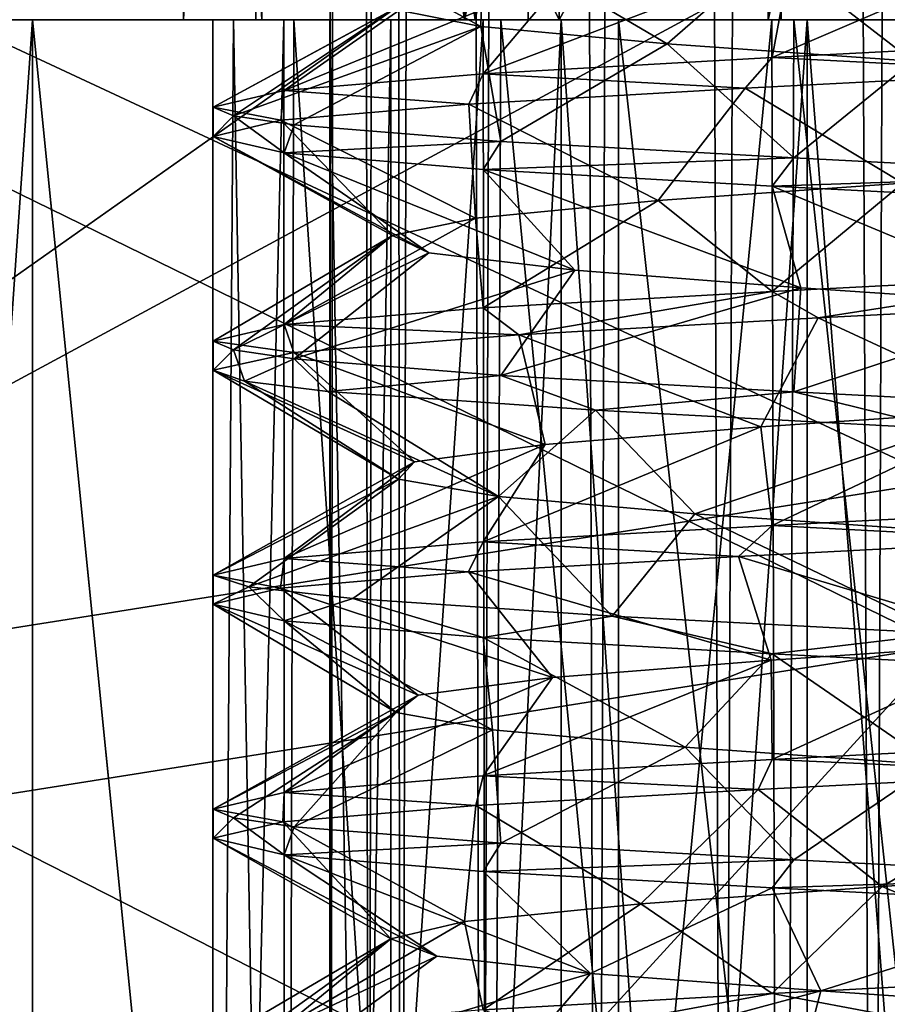
# Model space of a CAD drawing. Extents: x -30 to 30, y -30 to 134.
# Drawn here: x -3 to 0, y 12 to 15 of the extents above; entities that cross this region are included whole.
import ezdxf

# ---------------------------------------------------------------- set-up
doc = ezdxf.new("R2010")
doc.units = 0
doc.header["$MEASUREMENT"] = 0

msp = doc.modelspace()

# ---------------------------------------------------------------- linework, layer by layer
for points in [[(-1.966084, 7.501205, 64.564232), (-2.10032, 132.498779, 65.298813), (-1.858225, 132.49881, 64.32003)], [(-2.09968, 7.50119, 65.301216), (-1.966716, 132.498779, 66.035797), (-2.10032, 132.498779, 65.298813)], [(-1.966084, 7.501205, 64.564232), (-2.09968, 7.50119, 65.301216), (-2.10032, 132.498779, 65.298813)], [(-2.09968, 7.50119, 65.301216), (-1.857575, 7.501175, 66.279999), (-1.966716, 132.498779, 66.035797)], [(-1.857575, 7.501175, 66.279999), (-1.583013, 132.498764, 66.678978), (-1.966716, 132.498779, 66.035797)], [(-1.582387, 7.501221, 63.92104), (-1.966084, 7.501205, 64.564232), (-1.858225, 132.49881, 64.32003)], [(-1.582387, 7.501221, 63.92104), (-1.858225, 132.49881, 64.32003), (-1.187729, 132.498825, 63.56694)], [(-1.857575, 7.501175, 66.279999), (-1.187071, 7.501163, 67.033081), (-1.583013, 132.498764, 66.678978)], [(-1.187071, 7.501163, 67.033081), (-0.75731, 132.498749, 67.257568), (-1.583013, 132.498764, 66.678978)], [(-0.75669, 7.501236, 63.342449), (-1.582387, 7.501221, 63.92104), (-1.187729, 132.498825, 63.56694)], [(-0.75669, 7.501236, 63.342449), (-1.187729, 132.498825, 63.56694), (-0.243631, 132.49884, 63.213039)], [(-1.187071, 7.501163, 67.033081), (-0.242969, 7.50116, 67.386971), (-0.75731, 132.498749, 67.257568)], [(-0.242969, 7.50116, 67.386971), (0.242991, 132.498764, 67.38456), (-0.75731, 132.498749, 67.257568)], [(0.243609, 7.501244, 63.215446), (-0.75669, 7.501236, 63.342449), (-0.243631, 132.49884, 63.213039)], [(0.243609, 7.501244, 63.215446), (-0.243631, 132.49884, 63.213039), (0.75667, 132.49884, 63.340034)], [(-0.242969, 7.50116, 67.386971), (0.75733, 7.501167, 67.259964), (0.242991, 132.498764, 67.38456)], [(-3.877875, 15.498873, 70.07576), (-1.421842, 20.499727, 71.284592), (-3.877563, 20.499615, 70.075348)], [(-3.877875, 15.498873, 70.07576), (-1.422153, 15.498985, 71.285004), (-1.421842, 20.499727, 71.284592)], [(-1.315614, 15.499535, 59.291866), (-3.792436, 15.499313, 60.457928), (-3.792124, 20.500057, 60.457512)], [(-1.315614, 15.499535, 59.291866), (-3.792124, 20.500057, 60.457512), (-1.315302, 20.500278, 59.291451)], [(-2.352702, 20.499886, 66.407738), (-2.600519, 15.499176, 65.277657), (-2.600208, 20.49992, 65.277237)], [(-2.600519, 15.499176, 65.277657), (-2.332968, 15.499246, 64.151665), (-2.600208, 20.49992, 65.277237)], [(-2.353014, 15.499142, 66.408157), (-2.600519, 15.499176, 65.277657), (-2.352702, 20.499886, 66.407738)], [(-2.600208, 20.49992, 65.277237), (-2.332968, 15.499246, 64.151665), (-2.332657, 20.499989, 64.151245)], [(-1.639572, 15.499149, 67.319283), (-2.353014, 15.499142, 66.408157), (-2.352702, 20.499886, 66.407738)], [(-1.63926, 20.499893, 67.318871), (-1.639572, 15.499149, 67.319283), (-2.352702, 20.499886, 66.407738)], [(-2.332968, 15.499246, 64.151665), (-1.603451, 15.499336, 63.253162), (-2.332657, 20.499989, 64.151245)], [(-2.332657, 20.499989, 64.151245), (-1.603451, 15.499336, 63.253162), (-1.603139, 20.500078, 63.25275)], [(-0.601106, 20.499941, 67.830063), (-1.639572, 15.499149, 67.319283), (-1.63926, 20.499893, 67.318871)], [(-0.601417, 15.499197, 67.830475), (-1.639572, 15.499149, 67.319283), (-0.601106, 20.499941, 67.830063)], [(-1.603139, 20.500078, 63.25275), (-1.603451, 15.499336, 63.253162), (-0.556064, 20.500172, 62.759811)], [(-1.603451, 15.499336, 63.253162), (-0.556376, 15.49943, 62.760227), (-0.556064, 20.500172, 62.759811)], [(-1.422153, 15.498985, 71.285004), (1.315148, 15.49917, 71.308968), (-1.421842, 20.499727, 71.284592)], [(1.315148, 15.49917, 71.308968), (1.315459, 20.499912, 71.308556), (-1.421842, 20.499727, 71.284592)], [(-1.315614, 15.499535, 59.291866), (-1.315302, 20.500278, 59.291451), (1.421999, 20.500463, 59.315414)], [(1.421688, 15.49972, 59.31583), (-1.315614, 15.499535, 59.291866), (1.421999, 20.500463, 59.315414)], [(0.556222, 20.500019, 67.840195), (-0.601417, 15.499197, 67.830475), (-0.601106, 20.499941, 67.830063)], [(0.55591, 15.499275, 67.840607), (-0.601417, 15.499197, 67.830475), (0.556222, 20.500019, 67.840195)], [(-0.556376, 15.49943, 62.760227), (0.600951, 15.499508, 62.770359), (-0.556064, 20.500172, 62.759811)], [(-0.556064, 20.500172, 62.759811), (0.600951, 15.499508, 62.770359), (0.601263, 20.50025, 62.769943)], [(-6.6472, 14.489299, -0.000017), (-7.7233, 19.491898, -0.000021), (-2, 20.314697)], [(-6.6472, 14.489299, -0.000017), (-2, 20.314697), (-5.8382, 13.937699, -0.000014)], [(-5.8382, 13.937699, -0.000014), (-2, 20.314697), (-5.3487, 13.089799, -0.000012)], [(-5.3487, 13.089799, -0.000012), (-2, 20.314697), (3.7233, 19.491898, 0.000021)], [(-2, 8), (-5.3487, 13.089799, -0.000012), (3.7233, 19.491898, 0.000021)], [(-2, 8), (3.7233, 19.491898, 0.000021), (1.4711, 7.207799, 0.000013)], [(-7.871309, 18.070099, 2.499979), (-6.647209, 14.489299, 2.499983), (-2.000009, 18.999998, 2.5)], [(-6.647209, 14.489299, 2.499983), (-5.838209, 13.937699, 2.499986), (-2.000009, 18.999998, 2.5)], [(-2.000009, 18.999998, 2.5), (-5.838209, 13.937699, 2.499986), (-5.348709, 13.089799, 2.499988)], [(-2.000009, 18.999998, 2.5), (-5.348709, 13.089799, 2.499988), (3.871291, 18.070099, 2.500021)], [(-5.348709, 13.089799, 2.499988), (-2.000009, 8, 2.5), (3.871291, 18.070099, 2.500021)], [(3.871291, 18.070099, 2.500021), (-2.000009, 8, 2.5), (1.471091, 7.207799, 2.500013)], [(-5.333101, 16.409052, 11.861228), (-0.001762, 13.923692, 13.110231), (-0.001982, 17.253218, 11.860823)], [(-0.001599, 13.358709, 10.591481), (-5.162223, 15.883175, 9.422774), (-0.001824, 16.700342, 9.422382)], [(-4.30406, 13.242501, 13.110559), (-0.001762, 13.923692, 13.110231), (-5.333101, 16.409052, 11.861228)], [(-0.001599, 13.358709, 10.591481), (-4.129377, 12.705113, 10.591796), (-5.162223, 15.883175, 9.422774)], [(-2.256817, 15.84441, 66.375839), (-1.583615, 15.476521, 66.338142), (-1.575513, 15.7878, 67.241714)], [(-2.256817, 15.84441, 66.375839), (-1.88262, 15.536034, 65.512756), (-1.583615, 15.476521, 66.338142)], [(-1.575513, 15.7878, 67.241714), (-1.583615, 15.476521, 66.338142), (-0.947112, 15.417011, 66.940628)], [(-1.575513, 15.7878, 67.241714), (-0.947112, 15.417011, 66.940628), (-0.58801, 15.731197, 67.730606)], [(0.352368, 15.774185, 63.44088), (-0.588033, 15.370895, 62.871506), (-0.523231, 15.714676, 63.480988)], [(0.352368, 15.774185, 63.44088), (0.513667, 15.427399, 62.8545), (-0.588033, 15.370895, 62.871506)], [(-0.58801, 15.731197, 67.730606), (-0.947112, 15.417011, 66.940628), (-0.105911, 15.357513, 67.192719)], [(-0.58801, 15.731197, 67.730606), (-0.105911, 15.357513, 67.192719), (0.513691, 15.674698, 67.747597)], [(-0.523231, 15.714676, 63.480988), (-1.57553, 15.314285, 63.360401), (-1.287729, 15.655163, 63.912884)], [(-0.523231, 15.714676, 63.480988), (-0.588033, 15.370895, 62.871506), (-1.57553, 15.314285, 63.360401)], [(-1.287729, 15.655163, 63.912884), (-2.256825, 15.25766, 64.226288), (-1.774125, 15.595654, 64.642174)], [(-1.287729, 15.655163, 63.912884), (-1.57553, 15.314285, 63.360401), (-2.256825, 15.25766, 64.226288)], [(-1.774125, 15.595654, 64.642174), (-2.499719, 15.201046, 65.301071), (-1.88262, 15.536034, 65.512756)], [(-1.774125, 15.595654, 64.642174), (-2.256825, 15.25766, 64.226288), (-2.499719, 15.201046, 65.301071)], [(-1.88262, 15.536034, 65.512756), (-2.499719, 15.201046, 65.301071), (-2.429316, 15.170834, 65.889359)], [(-1.88262, 15.536034, 65.512756), (-2.429316, 15.170834, 65.889359), (-1.583615, 15.476521, 66.338142)], [(-2.332968, 15.499246, 64.151665), (-6.15091, 15.498937, 65.246574), (-5.518136, 15.4991, 62.58316)], [(-2.600519, 15.499176, 65.277657), (-6.15091, 15.498937, 65.246574), (-2.332968, 15.499246, 64.151665)], [(-2.353014, 15.499142, 66.408157), (-6.15091, 15.498937, 65.246574), (-2.600519, 15.499176, 65.277657)], [(-2.353014, 15.499142, 66.408157), (-5.56555, 15.498856, 67.920647), (-6.15091, 15.498937, 65.246574)], [(-1.639572, 15.499149, 67.319283), (-5.56555, 15.498856, 67.920647), (-2.353014, 15.499142, 66.408157)], [(-3.877875, 15.498873, 70.07576), (-5.56555, 15.498856, 67.920647), (-1.639572, 15.499149, 67.319283)], [(-2.332968, 15.499246, 64.151665), (-5.518136, 15.4991, 62.58316), (-3.792436, 15.499313, 60.457928)], [(-5.000103, 15.49959, 65.299644), (-1.892107, 15.499622, 64.388443), (-4.504913, 15.499634, 63.130283)], [(-5.000103, 15.49959, 65.299644), (-2.100102, 15.499603, 65.299629), (-1.892107, 15.499622, 64.388443)], [(-4.504891, 15.49955, 67.469002), (-2.100102, 15.499603, 65.299629), (-5.000103, 15.49959, 65.299644)], [(-4.504913, 15.499634, 63.130283), (-1.309411, 15.49964, 63.657856), (-3.117522, 15.499674, 61.390511)], [(-4.504913, 15.499634, 63.130283), (-3.117522, 15.499674, 61.390511), (-4.504811, -4.499981, 63.130669)], [(-4.504913, 15.499634, 63.130283), (-1.892107, 15.499622, 64.388443), (-1.309411, 15.49964, 63.657856)], [(-4.504891, 15.49955, 67.469002), (-1.892098, 15.499588, 66.210808), (-2.100102, 15.499603, 65.299629)], [(-4.504891, 15.49955, 67.469002), (-1.309394, 15.499577, 66.941391), (-1.892098, 15.499588, 66.210808)], [(-3.117482, 15.499523, 69.208755), (-1.309394, 15.499577, 66.941391), (-4.504891, 15.49955, 67.469002)], [(-3.117482, 15.499523, 69.208755), (-4.504891, 15.49955, 67.469002), (-4.504789, -4.500065, 67.469383)], [(-3.117522, 15.499674, 61.390511), (-3.11742, -4.499941, 61.390896), (-4.504811, -4.499981, 63.130669)], [(-3.117482, 15.499523, 69.208755), (-4.504789, -4.500065, 67.469383), (-3.11738, -4.500091, 69.209145)], [(-1.422153, 15.498985, 71.285004), (-3.877875, 15.498873, 70.07576), (-1.639572, 15.499149, 67.319283)], [(-0.556376, 15.49943, 62.760227), (-3.792436, 15.499313, 60.457928), (-1.315614, 15.499535, 59.291866)], [(-0.556376, 15.49943, 62.760227), (-1.603451, 15.499336, 63.253162), (-3.792436, 15.499313, 60.457928)], [(-2.332968, 15.499246, 64.151665), (-3.792436, 15.499313, 60.457928), (-1.603451, 15.499336, 63.253162)], [(-3.117522, 15.499674, 61.390511), (-0.467413, 15.499651, 63.252361), (-1.112727, 15.499702, 60.425117)], [(-3.117522, 15.499674, 61.390511), (-1.112727, 15.499702, 60.425117), (-1.112625, -4.499912, 60.425503)], [(-1.309411, 15.49964, 63.657856), (-0.467413, 15.499651, 63.252361), (-3.117522, 15.499674, 61.390511)], [(-3.117522, 15.499674, 61.390511), (-1.112625, -4.499912, 60.425503), (-3.11742, -4.499941, 61.390896)], [(-3.117482, 15.499523, 69.208755), (-1.112677, 15.499516, 70.174133), (-1.309394, 15.499577, 66.941391)], [(-3.117482, 15.499523, 69.208755), (-3.11738, -4.500091, 69.209145), (-1.112575, -4.5001, 70.174515)], [(-1.112677, 15.499516, 70.174133), (-3.117482, 15.499523, 69.208755), (-1.112575, -4.5001, 70.174515)], [(-2.257208, 15.499624, 64.224854), (-2.500102, 15.499601, 65.299629), (-2.500051, 5.499795, 65.29982)], [(-2.500102, 15.499601, 65.299629), (-2.429699, 15.499592, 65.887917), (-2.500051, 5.499795, 65.29982)], [(-2.253657, 5.499817, 64.217346), (-2.257208, 15.499624, 64.224854), (-2.500051, 5.499795, 65.29982)], [(-2.500051, 5.499795, 65.29982), (-2.429699, 15.499592, 65.887917), (-2.251546, 5.499775, 66.386803)], [(-2.429699, 15.499592, 65.887917), (-2.223096, 15.49958, 66.443207), (-2.251546, 5.499775, 66.386803)], [(-1.575912, 15.499643, 63.358963), (-2.257208, 15.499624, 64.224854), (-2.253657, 5.499817, 64.217346)], [(-1.563661, 5.499837, 63.348858), (-1.575912, 15.499643, 63.358963), (-2.253657, 5.499817, 64.217346)], [(-2.251546, 5.499775, 66.386803), (-2.223096, 15.49958, 66.443207), (-1.555941, 5.499762, 67.256981)], [(-2.223096, 15.49958, 66.443207), (-1.515492, 15.499569, 67.287788), (-1.555941, 5.499762, 67.256981)], [(-1.892107, 15.499622, 64.388443), (-2.100102, 15.499603, 65.299629), (-1.892046, 3.499854, 64.38868)], [(-2.100102, 15.499603, 65.299629), (-1.892098, 15.499588, 66.210808), (-2.100041, 3.499835, 65.299858)], [(-1.892046, 3.499854, 64.38868), (-2.100102, 15.499603, 65.299629), (-2.100041, 3.499835, 65.299858)], [(-2.100041, 3.499835, 65.299858), (-1.892098, 15.499588, 66.210808), (-1.892036, 3.499819, 66.211044)], [(-1.309411, 15.49964, 63.657856), (-1.892107, 15.499622, 64.388443), (-1.892046, 3.499854, 64.38868)], [(-1.892098, 15.499588, 66.210808), (-1.309394, 15.499577, 66.941391), (-1.892036, 3.499819, 66.211044)], [(-1.309349, 3.499871, 63.658089), (-1.309411, 15.49964, 63.657856), (-1.892046, 3.499854, 64.38868)], [(-1.892036, 3.499819, 66.211044), (-1.309394, 15.499577, 66.941391), (-1.309332, 3.499808, 66.941628)], [(-1.422153, 15.498985, 71.285004), (-1.639572, 15.499149, 67.319283), (-0.601417, 15.499197, 67.830475)], [(-0.588415, 15.499659, 62.870068), (-1.575912, 15.499643, 63.358963), (-1.563661, 5.499837, 63.348858)], [(-0.561564, 5.499851, 62.863361), (-0.588415, 15.499659, 62.870068), (-1.563661, 5.499837, 63.348858)], [(-1.555941, 5.499762, 67.256981), (-1.515492, 15.499569, 67.287788), (-0.551939, 5.499758, 67.738464)], [(-1.515492, 15.499569, 67.287788), (-0.51349, 15.499565, 67.74617), (-0.551939, 5.499758, 67.738464)], [(-1.422153, 15.498985, 71.285004), (-0.601417, 15.499197, 67.830475), (0.55591, 15.499275, 67.840607)], [(1.315148, 15.49917, 71.308968), (-1.422153, 15.498985, 71.285004), (0.55591, 15.499275, 67.840607)], [(0.600951, 15.499508, 62.770359), (-1.315614, 15.499535, 59.291866), (1.421688, 15.49972, 59.31583)], [(0.600951, 15.499508, 62.770359), (-0.556376, 15.49943, 62.760227), (-1.315614, 15.499535, 59.291866)], [(-0.467413, 15.499651, 63.252361), (-1.309411, 15.49964, 63.657856), (-0.467351, 3.499883, 63.25259)], [(-0.467351, 3.499883, 63.25259), (-1.309411, 15.49964, 63.657856), (-1.309349, 3.499871, 63.658089)], [(-1.309394, 15.499577, 66.941391), (-0.467392, 15.499573, 67.346878), (-1.309332, 3.499808, 66.941628)], [(-1.112677, 15.499516, 70.174133), (-0.467392, 15.499573, 67.346878), (-1.309394, 15.499577, 66.941391)], [(-1.309332, 3.499808, 66.941628), (-0.467392, 15.499573, 67.346878), (-0.46733, 3.499804, 67.347115)], [(-0.467413, 15.499651, 63.252361), (1.112473, 15.499714, 60.425106), (-1.112727, 15.499702, 60.425117)], [(-1.112727, 15.499702, 60.425117), (1.112473, 15.499714, 60.425106), (1.112575, -4.4999, 60.425491)], [(-1.112727, 15.499702, 60.425117), (1.112575, -4.4999, 60.425491), (-1.112625, -4.499912, 60.425503)], [(-1.112677, 15.499516, 70.174133), (0.467208, 15.499578, 67.346878), (-0.467392, 15.499573, 67.346878)], [(-1.112677, 15.499516, 70.174133), (1.112522, 15.499527, 70.174118), (0.467208, 15.499578, 67.346878)], [(1.112522, 15.499527, 70.174118), (-1.112677, 15.499516, 70.174133), (-1.112575, -4.5001, 70.174515)], [(1.112522, 15.499527, 70.174118), (-1.112575, -4.5001, 70.174515), (1.112625, -4.500088, 70.1745)], [(0.513285, 15.499664, 62.853062), (-0.588415, 15.499659, 62.870068), (-0.561564, 5.499851, 62.863361)], [(0.551836, 5.499857, 62.861153), (0.513285, 15.499664, 62.853062), (-0.561564, 5.499851, 62.863361)], [(-0.551939, 5.499758, 67.738464), (-0.51349, 15.499565, 67.74617), (0.561461, 5.499763, 67.736259)], [(-0.51349, 15.499565, 67.74617), (0.58821, 15.499571, 67.729172), (0.561461, 5.499763, 67.736259)], [(-0.467413, 15.499651, 63.252361), (0.467187, 15.499657, 63.252354), (1.112473, 15.499714, 60.425106)], [(0.467187, 15.499657, 63.252354), (-0.467413, 15.499651, 63.252361), (-0.467351, 3.499883, 63.25259)], [(-0.467392, 15.499573, 67.346878), (0.467208, 15.499578, 67.346878), (0.46727, 3.499809, 67.347107)], [(-0.46733, 3.499804, 67.347115), (-0.467392, 15.499573, 67.346878), (0.46727, 3.499809, 67.347107)], [(0.467249, 3.499888, 63.252586), (0.467187, 15.499657, 63.252354), (-0.467351, 3.499883, 63.25259)], [(-2.429316, 15.170834, 65.889359), (-2.222713, 15.140522, 66.444649), (-1.583615, 15.476521, 66.338142)], [(-1.583615, 15.476521, 66.338142), (-2.222713, 15.140522, 66.444649), (-1.515109, 15.083912, 67.28923)], [(-1.583615, 15.476521, 66.338142), (-1.515109, 15.083912, 67.28923), (-0.947112, 15.417011, 66.940628)], [(-0.588033, 15.370895, 62.871506), (0.513667, 15.427399, 62.8545), (0.387267, 15.321003, 62.831802)], [(-0.947112, 15.417011, 66.940628), (-1.515109, 15.083912, 67.28923), (-0.513106, 15.027306, 67.74762)], [(-0.947112, 15.417011, 66.940628), (-0.513106, 15.027306, 67.74762), (-0.105911, 15.357513, 67.192719)], [(-1.57553, 15.314285, 63.360401), (-0.588033, 15.370895, 62.871506), (-0.680032, 15.266094, 62.898106)], [(-0.588033, 15.370895, 62.871506), (0.387267, 15.321003, 62.831802), (-0.680032, 15.266094, 62.898106)], [(-0.105911, 15.357513, 67.192719), (-0.513106, 15.027306, 67.74762), (0.588594, 14.970818, 67.730614)], [(0.387267, 15.321003, 62.831802), (-0.140928, 14.940895, 63.412498), (-0.680032, 15.266094, 62.898106)], [(-2.256825, 15.25766, 64.226288), (-1.57553, 15.314285, 63.360401), (-1.624929, 15.211182, 63.401302)], [(-1.57553, 15.314285, 63.360401), (-0.680032, 15.266094, 62.898106), (-1.624929, 15.211182, 63.401302)], [(-2.499719, 15.201046, 65.301071), (-2.256825, 15.25766, 64.226288), (-2.268024, 15.156166, 64.256691)], [(-2.256825, 15.25766, 64.226288), (-1.624929, 15.211182, 63.401302), (-2.268024, 15.156166, 64.256691)], [(-0.680032, 15.266094, 62.898106), (-0.977626, 14.881386, 63.679001), (-1.624929, 15.211182, 63.401302)], [(-0.680032, 15.266094, 62.898106), (-0.140928, 14.940895, 63.412498), (-0.977626, 14.881386, 63.679001)], [(-2.429316, 15.170834, 65.889359), (-2.499719, 15.201046, 65.301071), (-2.499719, 15.101044, 65.301071)], [(-2.499719, 15.201046, 65.301071), (-2.268024, 15.156166, 64.256691), (-2.499719, 15.101044, 65.301071)], [(-1.624929, 15.211182, 63.401302), (-1.602223, 14.821774, 64.294189), (-2.268024, 15.156166, 64.256691)], [(-1.624929, 15.211182, 63.401302), (-0.977626, 14.881386, 63.679001), (-1.602223, 14.821774, 64.294189)], [(-2.429316, 15.170834, 65.889359), (-2.499719, 15.101044, 65.301071), (-2.256813, 15.044426, 66.375854)], [(-2.268024, 15.156166, 64.256691), (-1.886118, 14.762257, 65.124283), (-2.499719, 15.101044, 65.301071)], [(-2.222713, 15.140522, 66.444649), (-2.429316, 15.170834, 65.889359), (-2.256813, 15.044426, 66.375854)], [(-2.268024, 15.156166, 64.256691), (-1.602223, 14.821774, 64.294189), (-1.886118, 14.762257, 65.124283)], [(-1.515109, 15.083912, 67.28923), (-2.222713, 15.140522, 66.444649), (-2.256813, 15.044426, 66.375854)], [(-2.499719, 15.101044, 65.301071), (-1.886118, 14.762257, 65.124283), (-1.761913, 14.70274, 65.993065)], [(-2.499719, 15.101044, 65.301071), (-1.761913, 14.70274, 65.993065), (-2.256813, 15.044426, 66.375854)], [(-1.515109, 15.083912, 67.28923), (-2.256813, 15.044426, 66.375854), (-1.575508, 14.987816, 67.24173)], [(-0.513106, 15.027306, 67.74762), (-1.515109, 15.083912, 67.28923), (-1.575508, 14.987816, 67.24173)], [(-2.256813, 15.044426, 66.375854), (-1.761913, 14.70274, 65.993065), (-1.262009, 14.64323, 66.71315)], [(-2.256813, 15.044426, 66.375854), (-1.262009, 14.64323, 66.71315), (-1.575508, 14.987816, 67.24173)], [(-0.513106, 15.027306, 67.74762), (-1.575508, 14.987816, 67.24173), (-0.588006, 14.93121, 67.730621)], [(0.588594, 14.970818, 67.730614), (-0.513106, 15.027306, 67.74762), (-0.588006, 14.93121, 67.730621)], [(-1.575508, 14.987816, 67.24173), (-1.262009, 14.64323, 66.71315), (-0.489407, 14.58363, 67.130836)], [(-1.575508, 14.987816, 67.24173), (-0.489407, 14.58363, 67.130836), (-0.588006, 14.93121, 67.730621)], [(0.588594, 14.970818, 67.730614), (-0.588006, 14.93121, 67.730621), (0.513695, 14.874714, 67.747612)], [(-0.140928, 14.940895, 63.412498), (-0.588029, 14.570911, 62.871521), (-0.977626, 14.881386, 63.679001)], [(-0.140928, 14.940895, 63.412498), (0.513671, 14.627415, 62.854515), (-0.588029, 14.570911, 62.871521)], [(-0.588006, 14.93121, 67.730621), (-0.489407, 14.58363, 67.130836), (0.386993, 14.524136, 67.154137)], [(-0.588006, 14.93121, 67.730621), (0.386993, 14.524136, 67.154137), (0.513695, 14.874714, 67.747612)], [(-0.977626, 14.881386, 63.679001), (-1.575526, 14.514297, 63.360416), (-1.602223, 14.821774, 64.294189)], [(-0.977626, 14.881386, 63.679001), (-0.588029, 14.570911, 62.871521), (-1.575526, 14.514297, 63.360416)], [(-1.602223, 14.821774, 64.294189), (-1.575526, 14.514297, 63.360416), (-2.256821, 14.457676, 64.226303)], [(-1.602223, 14.821774, 64.294189), (-2.256821, 14.457676, 64.226303), (-1.886118, 14.762257, 65.124283)], [(-1.886118, 14.762257, 65.124283), (-2.499715, 14.401062, 65.301086), (-2.429312, 14.37085, 65.889374)], [(-2.256821, 14.457676, 64.226303), (-2.499715, 14.401062, 65.301086), (-1.886118, 14.762257, 65.124283)], [(-1.886118, 14.762257, 65.124283), (-2.429312, 14.37085, 65.889374), (-1.761913, 14.70274, 65.993065)], [(-1.761913, 14.70274, 65.993065), (-2.429312, 14.37085, 65.889374), (-2.222709, 14.340538, 66.444664)], [(-1.761913, 14.70274, 65.993065), (-2.222709, 14.340538, 66.444664), (-1.262009, 14.64323, 66.71315)], [(-2.222709, 14.340538, 66.444664), (-1.515105, 14.283928, 67.289246), (-1.262009, 14.64323, 66.71315)], [(-1.262009, 14.64323, 66.71315), (-1.515105, 14.283928, 67.289246), (-0.489407, 14.58363, 67.130836)], [(-0.588029, 14.570911, 62.871521), (0.513671, 14.627415, 62.854515), (-0.429728, 14.480114, 62.839222)], [(-0.429728, 14.480114, 62.839222), (0.513671, 14.627415, 62.854515), (0.711972, 14.538116, 62.904415)], [(-1.515105, 14.283928, 67.289246), (-0.513102, 14.227322, 67.747635), (-0.489407, 14.58363, 67.130836)], [(-0.489407, 14.58363, 67.130836), (-0.513102, 14.227322, 67.747635), (0.386993, 14.524136, 67.154137)], [(-1.575526, 14.514297, 63.360416), (-0.588029, 14.570911, 62.871521), (-1.453826, 14.422398, 63.26712)], [(-1.453826, 14.422398, 63.26712), (-0.588029, 14.570911, 62.871521), (-0.429728, 14.480114, 62.839222)], [(-2.256821, 14.457676, 64.226303), (-1.575526, 14.514297, 63.360416), (-1.453826, 14.422398, 63.26712)], [(-0.513102, 14.227322, 67.747635), (0.588598, 14.170834, 67.730629), (0.386993, 14.524136, 67.154137)], [(0.711972, 14.538116, 62.904415), (0.247476, 14.167114, 63.422611), (-0.429728, 14.480114, 62.839222)], [(-0.429728, 14.480114, 62.839222), (-0.625923, 14.107506, 63.513916), (-1.453826, 14.422398, 63.26712)], [(-0.429728, 14.480114, 62.839222), (0.247476, 14.167114, 63.422611), (-0.625923, 14.107506, 63.513916)], [(-2.499715, 14.401062, 65.301086), (-2.256821, 14.457676, 64.226303), (-2.223821, 14.362083, 64.160507)], [(-2.256821, 14.457676, 64.226303), (-1.453826, 14.422398, 63.26712), (-2.223821, 14.362083, 64.160507)], [(-1.453826, 14.422398, 63.26712), (-1.36342, 14.047997, 63.987614), (-2.223821, 14.362083, 64.160507)], [(-1.453826, 14.422398, 63.26712), (-0.625923, 14.107506, 63.513916), (-1.36342, 14.047997, 63.987614)], [(-2.429312, 14.37085, 65.889374), (-2.499715, 14.401062, 65.301086), (-2.499715, 14.30106, 65.301086)], [(-2.499715, 14.401062, 65.301086), (-2.223821, 14.362083, 64.160507), (-2.499715, 14.30106, 65.301086)], [(-2.429312, 14.37085, 65.889374), (-2.499715, 14.30106, 65.301086), (-2.392411, 14.264347, 66.023872)], [(-2.223821, 14.362083, 64.160507), (-1.810616, 13.98848, 64.743202), (-2.499715, 14.30106, 65.301086)], [(-2.222709, 14.340538, 66.444664), (-2.429312, 14.37085, 65.889374), (-2.392411, 14.264347, 66.023872)], [(-2.223821, 14.362083, 64.160507), (-1.36342, 14.047997, 63.987614), (-1.810616, 13.98848, 64.743202)], [(-2.222709, 14.340538, 66.444664), (-2.392411, 14.264347, 66.023872), (-2.107208, 14.229034, 66.646858)], [(-1.515105, 14.283928, 67.289246), (-2.222709, 14.340538, 66.444664), (-2.107208, 14.229034, 66.646858)], [(-2.499715, 14.30106, 65.301086), (-1.865911, 13.928963, 65.61879), (-2.392411, 14.264347, 66.023872)], [(-2.499715, 14.30106, 65.301086), (-1.810616, 13.98848, 64.743202), (-1.865911, 13.928963, 65.61879)], [(-1.515105, 14.283928, 67.289246), (-2.107208, 14.229034, 66.646858), (-1.192003, 14.165028, 67.497841)], [(-0.513102, 14.227322, 67.747635), (-1.515105, 14.283928, 67.289246), (-1.192003, 14.165028, 67.497841)], [(-2.392411, 14.264347, 66.023872), (-1.523707, 13.86935, 66.426071), (-2.107208, 14.229034, 66.646858)], [(-2.392411, 14.264347, 66.023872), (-1.865911, 13.928963, 65.61879), (-1.523707, 13.86935, 66.426071)], [(-2.107208, 14.229034, 66.646858), (-1.523707, 13.86935, 66.426071), (-1.192003, 14.165028, 67.497841)], [(-0.513102, 14.227322, 67.747635), (-1.192003, 14.165028, 67.497841), (0.000299, 14.101025, 67.801033)], [(0.588598, 14.170834, 67.730629), (-0.513102, 14.227322, 67.747635), (0.000299, 14.101025, 67.801033)], [(-1.523707, 13.86935, 66.426071), (-0.852304, 13.809845, 66.992256), (-1.192003, 14.165028, 67.497841)], [(-1.192003, 14.165028, 67.497841), (-0.852304, 13.809845, 66.992256), (0.000299, 14.101025, 67.801033)], [(0.247476, 14.167114, 63.422611), (-0.588025, 13.770924, 62.871536), (-0.625923, 14.107506, 63.513916)], [(0.247476, 14.167114, 63.422611), (0.513675, 13.827435, 62.85453), (-0.588025, 13.770924, 62.871536)], [(-0.625923, 14.107506, 63.513916), (-0.588025, 13.770924, 62.871536), (-1.575522, 13.714314, 63.360432)], [(-0.625923, 14.107506, 63.513916), (-1.575522, 13.714314, 63.360432), (-1.36342, 14.047997, 63.987614)], [(-0.852304, 13.809845, 66.992256), (0.000298, 13.751045, 67.194847), (0.000299, 14.101025, 67.801033)], [(-1.36342, 14.047997, 63.987614), (-1.575522, 13.714314, 63.360432), (-2.256817, 13.657692, 64.226318)], [(-1.36342, 14.047997, 63.987614), (-2.256817, 13.657692, 64.226318), (-1.810616, 13.98848, 64.743202)], [(-1.810616, 13.98848, 64.743202), (-2.256817, 13.657692, 64.226318), (-2.499711, 13.601074, 65.301102)], [(-1.810616, 13.98848, 64.743202), (-2.499711, 13.601074, 65.301102), (-1.865911, 13.928963, 65.61879)], [(-4.30406, 13.242501, 13.110559), (-0.001618, 11.052996, 15.209071), (-0.001762, 13.923692, 13.110231)], [(-1.865911, 13.928963, 65.61879), (-2.499711, 13.601074, 65.301102), (-2.377307, 13.561062, 66.073586)], [(-1.865911, 13.928963, 65.61879), (-2.377307, 13.561062, 66.073586), (-1.523707, 13.86935, 66.426071)], [(-1.523707, 13.86935, 66.426071), (-2.377307, 13.561062, 66.073586), (-2.022103, 13.521049, 66.77047)], [(-1.523707, 13.86935, 66.426071), (-2.022103, 13.521049, 66.77047), (-1.134599, 13.461037, 67.528557)], [(-1.523707, 13.86935, 66.426071), (-1.134599, 13.461037, 67.528557), (-0.852304, 13.809845, 66.992256)], [(-0.852304, 13.809845, 66.992256), (-1.134599, 13.461037, 67.528557), (0.000303, 13.401043, 67.801041)], [(-0.852304, 13.809845, 66.992256), (0.000303, 13.401043, 67.801041), (0.000298, 13.751045, 67.194847)], [(-0.588025, 13.770924, 62.871536), (0.513675, 13.827435, 62.85453), (0.368175, 13.720932, 62.829132)], [(-1.575522, 13.714314, 63.360432), (-0.588025, 13.770924, 62.871536), (-0.702524, 13.665024, 62.901737)], [(-0.588025, 13.770924, 62.871536), (0.368175, 13.720932, 62.829132), (-0.702524, 13.665024, 62.901737)], [(-2.256817, 13.657692, 64.226318), (-1.575522, 13.714314, 63.360432), (-1.626121, 13.611813, 63.403233)], [(-1.575522, 13.714314, 63.360432), (-0.702524, 13.665024, 62.901737), (-1.626121, 13.611813, 63.403233)], [(0.368175, 13.720932, 62.829132), (0.28308, 13.36953, 63.429329), (-0.702524, 13.665024, 62.901737)], [(-2.499711, 13.601074, 65.301102), (-2.256817, 13.657692, 64.226318), (-2.269316, 13.556595, 64.253525)], [(-2.256817, 13.657692, 64.226318), (-1.626121, 13.611813, 63.403233), (-2.269316, 13.556595, 64.253525)], [(-0.702524, 13.665024, 62.901737), (-0.590919, 13.31002, 63.501232), (-1.626121, 13.611813, 63.403233)], [(0.28308, 13.36953, 63.429329), (-0.590919, 13.31002, 63.501232), (-0.702524, 13.665024, 62.901737)], [(-2.377307, 13.561062, 66.073586), (-2.499711, 13.601074, 65.301102), (-2.499711, 13.501076, 65.301102)], [(-2.499711, 13.601074, 65.301102), (-2.269316, 13.556595, 64.253525), (-2.499711, 13.501076, 65.301102)], [(-1.626121, 13.611813, 63.403233), (-1.338716, 13.250511, 63.96183), (-2.269316, 13.556595, 64.253525)], [(-0.590919, 13.31002, 63.501232), (-1.338716, 13.250511, 63.96183), (-1.626121, 13.611813, 63.403233)], [(-2.377307, 13.561062, 66.073586), (-2.499711, 13.501076, 65.301102), (-2.256805, 13.444458, 66.375885)], [(-2.269316, 13.556595, 64.253525), (-1.797912, 13.190899, 64.70842), (-2.499711, 13.501076, 65.301102)], [(-2.022103, 13.521049, 66.77047), (-2.377307, 13.561062, 66.073586), (-2.256805, 13.444458, 66.375885)], [(-1.338716, 13.250511, 63.96183), (-1.797912, 13.190899, 64.70842), (-2.269316, 13.556595, 64.253525)], [(-2.499711, 13.501076, 65.301102), (-1.873407, 13.131378, 65.583), (-2.256805, 13.444458, 66.375885)], [(-2.499711, 13.501076, 65.301102), (-1.797912, 13.190899, 64.70842), (-1.873407, 13.131378, 65.583)], [(-2.022103, 13.521049, 66.77047), (-2.256805, 13.444458, 66.375885), (-1.5755, 13.387844, 67.24176)], [(-1.134599, 13.461037, 67.528557), (-2.022103, 13.521049, 66.77047), (-1.5755, 13.387844, 67.24176)], [(-2.256805, 13.444458, 66.375885), (-1.543803, 13.071865, 66.396286), (-1.5755, 13.387844, 67.24176)], [(-2.256805, 13.444458, 66.375885), (-1.873407, 13.131378, 65.583), (-1.543803, 13.071865, 66.396286)], [(-1.134599, 13.461037, 67.528557), (-1.5755, 13.387844, 67.24176), (-0.587997, 13.331242, 67.730652)], [(0.000303, 13.401043, 67.801041), (-1.134599, 13.461037, 67.528557), (-0.587997, 13.331242, 67.730652)], [(0.000303, 13.401043, 67.801041), (-0.587997, 13.331242, 67.730652), (0.513703, 13.274746, 67.747643)], [(-1.5755, 13.387844, 67.24176), (-0.8856, 13.01236, 66.975273), (-0.587997, 13.331242, 67.730652)], [(-1.5755, 13.387844, 67.24176), (-1.543803, 13.071865, 66.396286), (-0.8856, 13.01236, 66.975273)], [(0.28308, 13.36953, 63.429329), (-0.588021, 12.97094, 62.871552), (-0.590919, 13.31002, 63.501232)], [(0.28308, 13.36953, 63.429329), (0.513679, 13.027447, 62.854546), (-0.588021, 12.97094, 62.871552)], [(-0.001599, 13.358709, 10.591481), (-3.204608, 9.859561, 12.484232), (-4.129377, 12.705113, 10.591796)], [(-0.001436, 10.366779, 12.483988), (-3.204608, 9.859561, 12.484232), (-0.001599, 13.358709, 10.591481)], [(-0.587997, 13.331242, 67.730652), (-0.8856, 13.01236, 66.975273), (-0.035198, 12.952759, 67.194862)], [(-0.587997, 13.331242, 67.730652), (-0.035198, 12.952759, 67.194862), (0.513703, 13.274746, 67.747643)], [(-0.590919, 13.31002, 63.501232), (-1.575518, 12.91433, 63.360447), (-1.338716, 13.250511, 63.96183)], [(-0.590919, 13.31002, 63.501232), (-0.588021, 12.97094, 62.871552), (-1.575518, 12.91433, 63.360447)], [(-3.416715, 10.512282, 15.209332), (-0.001618, 11.052996, 15.209071), (-4.30406, 13.242501, 13.110559)], [(-1.338716, 13.250511, 63.96183), (-1.575518, 12.91433, 63.360447), (-2.256813, 12.857708, 64.226334)], [(-1.338716, 13.250511, 63.96183), (-2.256813, 12.857708, 64.226334), (-1.797912, 13.190899, 64.70842)], [(-1.797912, 13.190899, 64.70842), (-2.256813, 12.857708, 64.226334), (-2.499707, 12.80109, 65.301117)], [(-1.797912, 13.190899, 64.70842), (-2.499707, 12.80109, 65.301117), (-1.873407, 13.131378, 65.583)], [(-1.873407, 13.131378, 65.583), (-2.499707, 12.80109, 65.301117), (-2.429304, 12.770878, 65.889404)], [(-1.873407, 13.131378, 65.583), (-2.429304, 12.770878, 65.889404), (-2.222701, 12.740566, 66.444695)], [(-1.873407, 13.131378, 65.583), (-2.222701, 12.740566, 66.444695), (-1.543803, 13.071865, 66.396286)], [(-5.348709, 13.089799, 2.499988), (-5.275509, 12.1134, 2.499988), (-2.000009, 8, 2.5)], [(-5.2755, 12.1134, -0.000012), (-5.3487, 13.089799, -0.000012), (-2, 8)], [(-1.543803, 13.071865, 66.396286), (-2.222701, 12.740566, 66.444695), (-1.515097, 12.683956, 67.289276)], [(-1.543803, 13.071865, 66.396286), (-1.515097, 12.683956, 67.289276), (-0.8856, 13.01236, 66.975273)], [(-0.8856, 13.01236, 66.975273), (-1.515097, 12.683956, 67.289276), (-0.513094, 12.627357, 67.747665)], [(-0.8856, 13.01236, 66.975273), (-0.513094, 12.627357, 67.747665), (-0.035198, 12.952759, 67.194862)], [(-0.588021, 12.97094, 62.871552), (0.513679, 13.027447, 62.854546), (0.44808, 12.924248, 62.843445)], [(-1.575518, 12.91433, 63.360447), (-0.588021, 12.97094, 62.871552), (-0.63502, 12.868439, 62.884953)], [(-0.588021, 12.97094, 62.871552), (0.44808, 12.924248, 62.843445), (-0.63502, 12.868439, 62.884953)], [(-0.035198, 12.952759, 67.194862), (-0.513094, 12.627357, 67.747665), (0.588606, 12.570866, 67.730659)], [(-2.256813, 12.857708, 64.226334), (-1.575518, 12.91433, 63.360447), (-1.600917, 12.812733, 63.382149)], [(-1.575518, 12.91433, 63.360447), (-0.63502, 12.868439, 62.884953), (-1.600917, 12.812733, 63.382149)], [(0.44808, 12.924248, 62.843445), (-0.211415, 12.53614, 63.418247), (-0.63502, 12.868439, 62.884953)], [(0.44808, 12.924248, 62.843445), (0.659185, 12.595745, 63.526741), (-0.211415, 12.53614, 63.418247)], [(-0.63502, 12.868439, 62.884953), (-1.036814, 12.476631, 63.717247), (-1.600917, 12.812733, 63.382149)], [(-0.63502, 12.868439, 62.884953), (-0.211415, 12.53614, 63.418247), (-1.036814, 12.476631, 63.717247)], [(-2.499707, 12.80109, 65.301117), (-2.256813, 12.857708, 64.226334), (-2.261513, 12.756908, 64.241936)], [(-2.256813, 12.857708, 64.226334), (-1.600917, 12.812733, 63.382149), (-2.261513, 12.756908, 64.241936)], [(-2.429304, 12.770878, 65.889404), (-2.499707, 12.80109, 65.301117), (-2.499707, 12.701092, 65.301117)], [(-2.499707, 12.80109, 65.301117), (-2.261513, 12.756908, 64.241936), (-2.499707, 12.701092, 65.301117)], [(-1.600917, 12.812733, 63.382149), (-1.63931, 12.417122, 64.353737), (-2.261513, 12.756908, 64.241936)], [(-1.600917, 12.812733, 63.382149), (-1.036814, 12.476631, 63.717247), (-1.63931, 12.417122, 64.353737)], [(-2.429304, 12.770878, 65.889404), (-2.499707, 12.701092, 65.301117), (-2.256801, 12.64447, 66.3759)], [(-2.222701, 12.740566, 66.444695), (-2.429304, 12.770878, 65.889404), (-2.256801, 12.64447, 66.3759)], [(-2.261513, 12.756908, 64.241936), (-1.891406, 12.357601, 65.194923), (-2.499707, 12.701092, 65.301117)], [(-2.261513, 12.756908, 64.241936), (-1.63931, 12.417122, 64.353737), (-1.891406, 12.357601, 65.194923)], [(-1.515097, 12.683956, 67.289276), (-2.222701, 12.740566, 66.444695), (-2.256801, 12.64447, 66.3759)], [(-2.499707, 12.701092, 65.301117), (-1.734801, 12.297989, 66.058006), (-2.256801, 12.64447, 66.3759)], [(-2.499707, 12.701092, 65.301117), (-1.891406, 12.357601, 65.194923), (-1.734801, 12.297989, 66.058006)], [(-1.515097, 12.683956, 67.289276), (-2.256801, 12.64447, 66.3759), (-1.575496, 12.58786, 67.241776)], [(-0.513094, 12.627357, 67.747665), (-1.515097, 12.683956, 67.289276), (-1.575496, 12.58786, 67.241776)], [(-2.256801, 12.64447, 66.3759), (-1.208797, 12.23848, 66.759697), (-1.575496, 12.58786, 67.241776)], [(-2.256801, 12.64447, 66.3759), (-1.734801, 12.297989, 66.058006), (-1.208797, 12.23848, 66.759697)], [(-0.513094, 12.627357, 67.747665), (-1.575496, 12.58786, 67.241776), (-0.587993, 12.531258, 67.730667)], [(0.588606, 12.570866, 67.730659), (-0.513094, 12.627357, 67.747665), (-0.587993, 12.531258, 67.730667)], [(0.659185, 12.595745, 63.526741), (0.513683, 12.227463, 62.854561), (-0.211415, 12.53614, 63.418247)], [(-1.575496, 12.58786, 67.241776), (-1.208797, 12.23848, 66.759697), (-0.587993, 12.531258, 67.730667)], [(0.588606, 12.570866, 67.730659), (-0.587993, 12.531258, 67.730667), (0.513707, 12.474762, 67.747658)], [(-1.208797, 12.23848, 66.759697), (-0.420795, 12.178974, 67.147484), (-0.587993, 12.531258, 67.730667)], [(-0.211415, 12.53614, 63.418247), (-0.588016, 12.170956, 62.871567), (-1.036814, 12.476631, 63.717247)], [(-0.211415, 12.53614, 63.418247), (0.513683, 12.227463, 62.854561), (-0.588016, 12.170956, 62.871567)], [(-0.587993, 12.531258, 67.730667), (-0.420795, 12.178974, 67.147484), (0.513707, 12.474762, 67.747658)], [(-1.036814, 12.476631, 63.717247), (-1.575513, 12.114346, 63.360462), (-1.63931, 12.417122, 64.353737)], [(-0.588016, 12.170956, 62.871567), (-1.575513, 12.114346, 63.360462), (-1.036814, 12.476631, 63.717247)], [(-0.420795, 12.178974, 67.147484), (0.455606, 12.11948, 67.138878), (0.513707, 12.474762, 67.747658)], [(-1.63931, 12.417122, 64.353737), (-2.256809, 12.05772, 64.226349), (-1.891406, 12.357601, 65.194923)], [(-1.575513, 12.114346, 63.360462), (-2.256809, 12.05772, 64.226349), (-1.63931, 12.417122, 64.353737)], [(-1.891406, 12.357601, 65.194923), (-2.499703, 12.001106, 65.301132), (-2.4293, 11.970894, 65.88942)], [(-2.256809, 12.05772, 64.226349), (-2.499703, 12.001106, 65.301132), (-1.891406, 12.357601, 65.194923)], [(-1.891406, 12.357601, 65.194923), (-2.4293, 11.970894, 65.88942), (-1.734801, 12.297989, 66.058006)], [(-1.734801, 12.297989, 66.058006), (-2.4293, 11.970894, 65.88942), (-2.222697, 11.940582, 66.44471)], [(-1.734801, 12.297989, 66.058006), (-2.222697, 11.940582, 66.44471), (-1.208797, 12.23848, 66.759697)], [(-2.222697, 11.940582, 66.44471), (-1.515092, 11.883972, 67.289291), (-1.208797, 12.23848, 66.759697)], [(-1.208797, 12.23848, 66.759697), (-1.515092, 11.883972, 67.289291), (-0.420795, 12.178974, 67.147484)], [(-0.588016, 12.170956, 62.871567), (0.513683, 12.227463, 62.854561), (-0.176016, 12.092659, 62.807766)], [(-1.575513, 12.114346, 63.360462), (-0.588016, 12.170956, 62.871567), (-1.358114, 12.028454, 63.202065)], [(-1.515092, 11.883972, 67.289291), (-0.51309, 11.827374, 67.747681), (-0.420795, 12.178974, 67.147484)], [(-1.358114, 12.028454, 63.202065), (-0.588016, 12.170956, 62.871567), (-0.176016, 12.092659, 62.807766)], [(-0.420795, 12.178974, 67.147484), (-0.51309, 11.827374, 67.747681), (0.455606, 12.11948, 67.138878)]]:
    msp.add_3dface(points)

doc.saveas('drawing.dxf')
